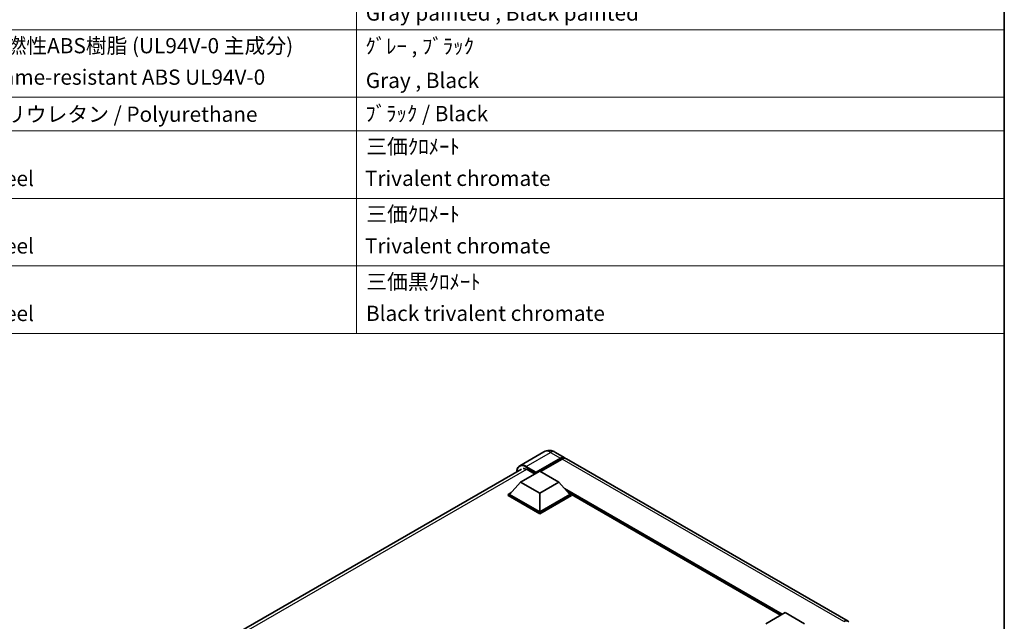
# Model space of a CAD drawing. Units: millimetres. Extents: x 0 to 8672, y 0 to 983.
# Drawn here: x 785 to 1173, y 394 to 631 of the extents above; entities that cross this region are included whole.
import ezdxf

# ---------------------------------------------------------------- set-up
doc = ezdxf.new("R2010")
doc.units = ezdxf.units.MM
for name, color, linetype, lineweight in [('Border (ISO)', 7, 'Continuous', 35), ('Symbol (ISO)', 7, 'Continuous', 18), ('Visible (ISO)', 7, 'Continuous', 35), ('Visible Narrow (ISO)', 7, 'Continuous', 25)]:
    doc.layers.add(name, color=color, linetype=linetype, lineweight=lineweight)
doc.styles.add('Note Text (TK2)', font='MS PGothic.ttf')

# ---------------------------------------------------------------- blocks, each defined once
blk = doc.blocks.new('図面枠 tk図枠')
at = {"layer": 'Border (ISO)'}
blk.add_line((405.5, 289), (405.5, 8), dxfattribs=at)
blk = doc.blocks.new('構成内容 _ Components')
at = {"layer": 'Symbol (ISO)'}
for p, q in [((320.5, 279.12), (320.5, 177.16)), ((405.5, 279.12), (405.5, 177.16)), ((405.5, 217.06), (195.5, 217.06)), ((405.5, 208.19), (195.5, 208.19)), ((405.5, 203.76), (195.5, 203.76)), ((405.5, 194.9), (195.5, 194.9)), ((405.5, 186.03), (195.5, 186.03)), ((405.5, 177.16), (195.5, 177.16))]:
    blk.add_line(p, q, dxfattribs=at)
at = {"layer": 'Symbol (ISO)', "color": 7, "char_height": 2, "attachment_point": 7, "style": 'Note Text (TK2)'}
for s, insert in [('Gray painted , Black painted', (321.7, 217.63)), ('難燃性ABS樹脂 (UL94V-0 主成分)', (271.69, 213.34)), ('ｸﾞﾚｰ , ﾌﾞﾗｯｸ', (321.64, 213.28)), ('Flame-resistant ABS UL94V-0', (271.76, 209.21)), ('Gray , Black', (321.7, 208.78)), ('ポリウレタン / Polyurethane', (271.62, 204.34)), ('ﾌﾞﾗｯｸ / Black', (321.64, 204.42)), ('三価ｸﾛﾒｰﾄ', (321.76, 200.09)), ('Steel', (271.69, 195.9)), ('Trivalent chromate', (321.59, 195.92)), ('三価ｸﾛﾒｰﾄ', (321.76, 191.23)), ('Steel', (271.69, 187.04)), ('Trivalent chromate', (321.59, 187.05)), ('三価黒ｸﾛﾒｰﾄ', (321.76, 182.34)), ('Steel', (271.69, 178.17)), ('Black trivalent chromate', (321.72, 178.19))]:
    blk.add_mtext(s, dxfattribs=dict(at, insert=insert))

msp = doc.modelspace()

# ---------------------------------------------------------------- linework, layer by layer
at = {"layer": 'Visible (ISO)'}
for p, q in [((991.7593, 460.8716), (982.2134, 455.3602)), ((988.5729, 452.5335), (998.2704, 458.1324)), ((988.7244, 452.831), (998.2704, 458.3423)), ((998.8764, 457.9924), (990.4215, 453.1109)), ((996.045, 460.7867), (999.9846, 458.5121)), ((1111.5055, 394.1256), (1000.5907, 458.1622)), ((864.1547, 385.5394), (982.8562, 454.0718)), ((985.0879, 453.8808), (988.088, 452.1486)), ((982.512, 448.9293), (990.0881, 453.3034)), ((988.5729, 452.5335), (988.5729, 452.5685)), ((988.6638, 452.481), (988.5729, 452.5335)), ((990.0881, 453.3034), (997.6643, 448.9293)), ((982.512, 448.9293), (978.2087, 444.1003)), ((990.0881, 444.5552), (982.512, 448.9293)), ((997.6643, 448.9293), (990.0881, 444.5552)), ((997.6643, 448.9293), (1001.9675, 444.1003)), ((977.6026, 444.1003), (978.851, 444.821)), ((977.6026, 443.6104), (977.6026, 444.1003)), ((990.0881, 436.8918), (977.6026, 444.1003)), ((990.0881, 436.4019), (977.6026, 443.6104)), ((990.0881, 437.2417), (978.2087, 444.1003)), ((990.0881, 444.5552), (990.0881, 437.2417)), ((1001.9675, 444.1003), (990.0881, 437.2417)), ((1002.5736, 444.1003), (990.0881, 436.8918)), ((1002.5736, 443.6104), (990.0881, 436.4019)), ((1001.3252, 444.821), (1002.5736, 444.1003)), ((1002.5736, 443.6104), (1002.5736, 444.1003)), ((1084.8765, 396.4727), (1002.5736, 443.9903)), ((990.0881, 436.4019), (990.0881, 436.8918)), ((1079.123, 393.1509), (1086.6991, 397.525)), ((1086.6991, 397.525), (1094.2753, 393.1509))]:
    msp.add_line(p, q, dxfattribs=at)
for centre, major_axis, start_param, end_param in [((998.2704, 455.5429), (1.7143, 2.9692), 6.10547471, 7.06858347), ((998.2704, 455.5429), (1.5857, 2.7465), 0.02962637, 0.78539816), ((998.8764, 455.193), (1.7143, 2.9692), 0, 0.78539816), ((985.0879, 450.5564), (-2.0357, 3.526), 5.49778714, 6.06759905), ((988.7244, 452.656), (0.1071, 0.1856), 0.78539816, 2.35619449), ((1109.7912, 391.1563), (1.7143, 2.9692), 6.10547471, 7.06858347)]:
    msp.add_ellipse(centre, major_axis=major_axis, ratio=0.57735027, start_param=start_param, end_param=end_param, dxfattribs=at)
for points, knots in [([(996.045, 460.7867), (995.8469, 460.901), (995.633, 461.0069), (995.1655, 461.1913), (994.9117, 461.2699), (994.3594, 461.3816), (994.0603, 461.4145), (993.4251, 461.4075), (993.0887, 461.3669), (992.4125, 461.19), (992.0735, 461.053), (991.7593, 460.8716)], [3.141592654, 3.141592654, 3.141592654, 3.141592654, 3.298672286, 3.298672286, 3.455751919, 3.455751919, 3.612831552, 3.612831552, 3.769911184, 3.769911184, 3.926990817, 3.926990817, 3.926990817, 3.926990817]), ([(981.0873, 453.0505), (981.0922, 453.2241), (981.1066, 453.3926), (981.161, 453.7578), (981.2065, 453.9509), (981.328, 454.3126), (981.4041, 454.4813), (981.5864, 454.7892), (981.6927, 454.9284), (981.9332, 455.1719), (982.0675, 455.276), (982.2134, 455.3602)], [1.602386081, 1.602386081, 1.602386081, 1.602386081, 1.727875959, 1.727875959, 1.884955592, 1.884955592, 2.042035225, 2.042035225, 2.199114858, 2.199114858, 2.35619449, 2.35619449, 2.35619449, 2.35619449])]:
    msp.add_open_spline(points, degree=3, knots=knots, dxfattribs=at)
at = {"layer": 'Visible Narrow (ISO)'}
for p, q in [((984.7848, 455.1055), (994.3308, 460.6169)), ((994.3308, 460.6169), (998.2704, 458.3423)), ((998.6946, 457.8874), (998.2704, 458.1324)), ((1109.7912, 393.9557), (998.8764, 457.9924)), ((984.9321, 453.9658), (865.3848, 384.9451)), ((984.6333, 454.8431), (988.5729, 452.5685)), ((988.7244, 452.831), (984.7848, 455.1055)), ((1085.6385, 396.9126), (999.9122, 446.4067)), ((1085.2748, 396.7027), (1000.683, 445.5418)), ((1085.0021, 396.5452), (1001.261, 444.8931))]:
    msp.add_line(p, q, dxfattribs=at)
for centre, major_axis, start_param, end_param in [((994.3308, 456.4177), (-2.5714, 4.4538), 5.49778714, 6.28318531), ((994.3308, 457.8174), (1.7143, 2.9692), 0, 0.78539816), ((984.6333, 450.8189), (-2.4643, 4.2683), 5.49778714, 7.00309553), ((984.7848, 450.9064), (-2.5714, 4.4538), 5.49778714, 6.28318531), ((984.7848, 454.9305), (0.1071, 0.1856), 0.78539816, 2.35619449)]:
    msp.add_ellipse(centre, major_axis=major_axis, ratio=0.57735027, start_param=start_param, end_param=end_param, dxfattribs=at)

# ---------------------------------------------------------------- block references
at = {"xscale": 3, "yscale": 3, "zscale": 3}
msp.add_blockref('図面枠 tk図枠', (-43.4955, -24.0078), dxfattribs=at)
at = {"layer": 'Symbol (ISO)', "xscale": 3, "yscale": 3, "zscale": 3}
msp.add_blockref('構成内容 _ Components', (-43.4955, -24.0078), dxfattribs=at)

doc.saveas('drawing.dxf')
